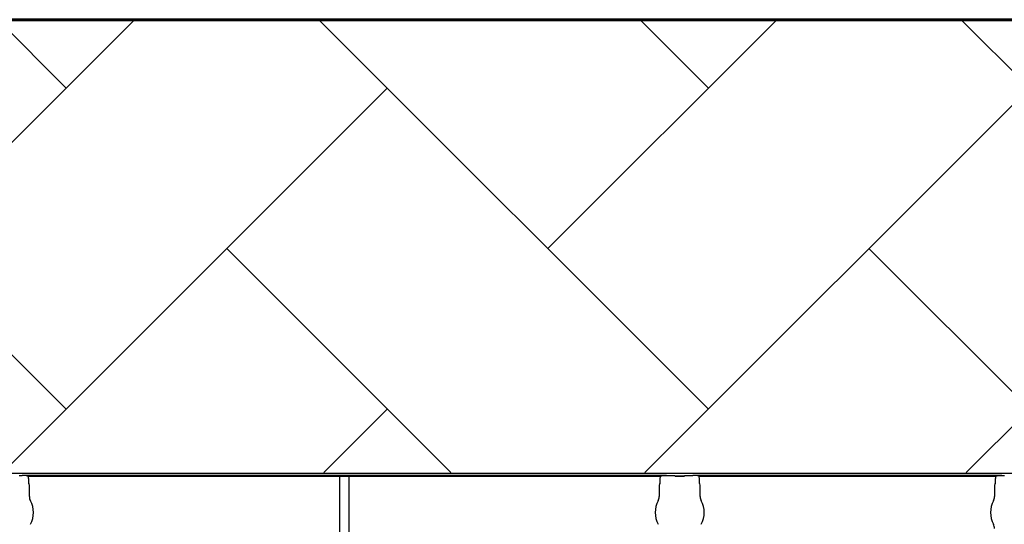
# Model space of a CAD drawing. Units: inches. Extents: x -3563 to -470, y -1462 to 641.
# Drawn here: x -3519 to -3501, y -1340 to -1331 of the extents above; entities that cross this region are included whole.
import ezdxf

# ---------------------------------------------------------------- set-up
doc = ezdxf.new("R2010")
doc.units = ezdxf.units.IN
doc.header["$MEASUREMENT"] = 0

msp = doc.modelspace()

# ---------------------------------------------------------------- hatches: boundary and pattern name
h = msp.add_hatch()
h.set_pattern_fill('AR-HBONE', color=8)
h.set_pattern_definition([(45, (-3305.594, -1951.2537), (0, 5.656854), [12, -4]), (135, (-3302.7655, -1948.4253), (4e-16, 5.656854), [12, -4])])
edge = h.paths.add_edge_path()
edge.add_line((-3545.819, -1349.502), (-3534.76, -1349.502))
edge.add_arc((-3518.406, -1350.097), 16.365, 135.3632, 177.9143, ccw=False)
edge.add_line((-3530.051, -1338.599), (-3365.819, -1338.599))
edge.add_line((-3365.819, -1338.599), (-3365.819, -1330.621))
edge.add_line((-3365.819, -1330.621), (-3545.819, -1330.621))
edge.add_line((-3545.819, -1330.621), (-3545.819, -1349.502))

# ---------------------------------------------------------------- linework, layer by layer
at = {"lineweight": 60}
msp.add_line((-3545.819, -1330.621), (-3365.819, -1330.621), dxfattribs=at)
at = {"color": 7, "linetype": 'Continuous', "lineweight": 25}
for p, q in [((-3527.829, -1338.608), (-3442.775, -1338.608)), ((-3518.504, -1338.653), (-3518.547, -1338.653)), ((-3518.501, -1338.653), (-3518.504, -1338.653)), ((-3518.499, -1338.648), (-3518.501, -1338.653)), ((-3507.146, -1338.648), (-3518.499, -1338.648)), ((-3507.144, -1338.653), (-3507.146, -1338.648)), ((-3507.141, -1338.653), (-3507.144, -1338.653)), ((-3507.098, -1338.653), (-3507.141, -1338.653)), ((-3507.098, -1338.653), (-3507.141, -1338.653)), ((-3506.687, -1338.653), (-3506.73, -1338.653)), ((-3506.687, -1338.653), (-3506.73, -1338.653)), ((-3506.684, -1338.653), (-3506.687, -1338.653)), ((-3506.684, -1338.653), (-3506.687, -1338.653)), ((-3506.682, -1338.648), (-3506.684, -1338.653)), ((-3506.682, -1338.648), (-3506.684, -1338.653)), ((-3501.238, -1338.648), (-3506.682, -1338.648)), ((-3501.236, -1338.653), (-3501.238, -1338.648)), ((-3501.233, -1338.653), (-3501.236, -1338.653)), ((-3501.19, -1338.653), (-3501.233, -1338.653)), ((-3518.396, -1338.658), (-3507.25, -1338.658)), ((-3518.382, -1338.784), (-3518.382, -1338.713)), ((-3518.37, -1338.817), (-3518.379, -1338.794)), ((-3518.37, -1339.021), (-3518.37, -1338.817)), ((-3512.904, -1340.242), (-3512.904, -1338.658)), ((-3512.741, -1338.658), (-3512.741, -1340.242)), ((-3507.266, -1338.794), (-3507.275, -1338.817)), ((-3507.275, -1338.817), (-3507.275, -1339.021)), ((-3507.263, -1338.713), (-3507.263, -1338.784)), ((-3506.996, -1338.658), (-3506.832, -1338.658)), ((-3506.832, -1338.658), (-3506.996, -1338.658)), ((-3506.996, -1338.658), (-3506.996, -1338.658)), ((-3506.832, -1338.658), (-3506.832, -1338.658)), ((-3506.579, -1338.658), (-3501.341, -1338.658)), ((-3506.565, -1338.784), (-3506.565, -1338.713)), ((-3506.553, -1338.817), (-3506.562, -1338.794)), ((-3506.553, -1339.021), (-3506.553, -1338.817)), ((-3501.358, -1338.794), (-3501.367, -1338.817)), ((-3501.367, -1338.817), (-3501.367, -1339.021)), ((-3501.355, -1338.713), (-3501.355, -1338.784))]:
    msp.add_line(p, q, dxfattribs=at)
for centre, radius, start, end in [((-3518.375, -1338.79), 0.0057, 180.9639, 226.1708), ((-3507.27, -1338.79), 0.0057, 313.8292, 359.0361), ((-3506.996, -1338.729), 0.071, 75.9373, 90.6841), ((-3506.833, -1338.729), 0.071, 89.3159, 104.0627), ((-3506.558, -1338.79), 0.0057, 180.9639, 226.1708), ((-3501.362, -1338.79), 0.0057, 313.8292, 359.0361), ((-3518.213, -1339.021), 0.157, 180, 208.5128), ((-3518.731, -1339.302), 0.432, 331.4872, 28.5128), ((-3506.914, -1339.302), 0.432, 151.4872, 208.5128), ((-3507.432, -1339.021), 0.157, 331.4872, 0), ((-3506.396, -1339.021), 0.157, 180, 208.5128), ((-3506.914, -1339.302), 0.432, 331.4872, 28.5128), ((-3501.006, -1339.302), 0.432, 151.4872, 208.5128), ((-3501.524, -1339.021), 0.157, 331.4872, 0), ((-3501.524, -1339.584), 0.157, 360, 28.5128)]:
    msp.add_arc(centre, radius, start, end, dxfattribs=at)
for points, knots in [([(-3518.418, -1338.654), (-3518.431, -1338.652), (-3518.445, -1338.65), (-3518.472, -1338.649), (-3518.485, -1338.648), (-3518.499, -1338.648)], [0, 0, 0, 0, 0.5, 0.5, 1, 1, 1, 1]), ([(-3507.227, -1338.654), (-3507.214, -1338.652), (-3507.2, -1338.65), (-3507.173, -1338.649), (-3507.16, -1338.648), (-3507.146, -1338.648)], [0, 0, 0, 0, 0.5, 0.5, 1, 1, 1, 1]), ([(-3506.996, -1338.658), (-3506.997, -1338.658), (-3506.998, -1338.658), (-3506.998, -1338.658), (-3506.999, -1338.658), (-3507, -1338.658), (-3507.001, -1338.658), (-3507.003, -1338.657), (-3507.005, -1338.657), (-3507.01, -1338.657), (-3507.013, -1338.656), (-3507.024, -1338.656), (-3507.032, -1338.655), (-3507.05, -1338.654), (-3507.059, -1338.654), (-3507.078, -1338.653), (-3507.088, -1338.653), (-3507.098, -1338.653)], [0, 0, 0, 0, 0.015625, 0.015625, 0.03125, 0.03125, 0.0625, 0.0625, 0.125, 0.125, 0.25, 0.25, 0.5, 0.5, 0.75, 0.75, 1, 1, 1, 1]), ([(-3506.996, -1338.658), (-3506.997, -1338.658), (-3506.998, -1338.658), (-3506.998, -1338.658), (-3506.999, -1338.658), (-3507, -1338.658), (-3507.001, -1338.658), (-3507.003, -1338.657), (-3507.005, -1338.657), (-3507.01, -1338.657), (-3507.013, -1338.656), (-3507.024, -1338.656), (-3507.032, -1338.655), (-3507.05, -1338.654), (-3507.059, -1338.654), (-3507.078, -1338.653), (-3507.088, -1338.653), (-3507.098, -1338.653)], [0, 0, 0, 0, 0.015625, 0.015625, 0.03125, 0.03125, 0.0625, 0.0625, 0.125, 0.125, 0.25, 0.25, 0.5, 0.5, 0.75, 0.75, 1, 1, 1, 1]), ([(-3506.73, -1338.653), (-3506.74, -1338.653), (-3506.75, -1338.653), (-3506.769, -1338.654), (-3506.778, -1338.654), (-3506.796, -1338.655), (-3506.804, -1338.656), (-3506.815, -1338.656), (-3506.819, -1338.657), (-3506.824, -1338.657), (-3506.825, -1338.657), (-3506.828, -1338.658), (-3506.828, -1338.658), (-3506.83, -1338.658), (-3506.83, -1338.658), (-3506.831, -1338.658), (-3506.831, -1338.658), (-3506.832, -1338.658)], [0, 0, 0, 0, 0.25, 0.25, 0.5, 0.5, 0.75, 0.75, 0.875, 0.875, 0.9375, 0.9375, 0.96875, 0.96875, 0.984375, 0.984375, 1, 1, 1, 1]), ([(-3506.73, -1338.653), (-3506.74, -1338.653), (-3506.75, -1338.653), (-3506.769, -1338.654), (-3506.778, -1338.654), (-3506.796, -1338.655), (-3506.804, -1338.656), (-3506.815, -1338.656), (-3506.819, -1338.657), (-3506.824, -1338.657), (-3506.825, -1338.657), (-3506.828, -1338.658), (-3506.828, -1338.658), (-3506.83, -1338.658), (-3506.83, -1338.658), (-3506.831, -1338.658), (-3506.831, -1338.658), (-3506.832, -1338.658)], [0, 0, 0, 0, 0.25, 0.25, 0.5, 0.5, 0.75, 0.75, 0.875, 0.875, 0.9375, 0.9375, 0.96875, 0.96875, 0.984375, 0.984375, 1, 1, 1, 1]), ([(-3506.601, -1338.654), (-3506.615, -1338.652), (-3506.628, -1338.65), (-3506.655, -1338.649), (-3506.669, -1338.648), (-3506.682, -1338.648)], [0, 0, 0, 0, 0.5, 0.5, 1, 1, 1, 1]), ([(-3506.601, -1338.654), (-3506.615, -1338.652), (-3506.628, -1338.65), (-3506.655, -1338.649), (-3506.669, -1338.648), (-3506.682, -1338.648)], [0, 0, 0, 0, 0.5, 0.5, 1, 1, 1, 1]), ([(-3501.319, -1338.654), (-3501.305, -1338.652), (-3501.292, -1338.65), (-3501.265, -1338.649), (-3501.251, -1338.648), (-3501.238, -1338.648)], [0, 0, 0, 0, 0.5, 0.5, 1, 1, 1, 1]), ([(-3518.382, -1338.713), (-3518.382, -1338.703), (-3518.383, -1338.694), (-3518.388, -1338.675), (-3518.391, -1338.667), (-3518.396, -1338.658)], [0, 0, 0, 0, 0.5, 0.5, 1, 1, 1, 1]), ([(-3507.25, -1338.658), (-3507.254, -1338.667), (-3507.257, -1338.676), (-3507.262, -1338.694), (-3507.263, -1338.703), (-3507.263, -1338.713)], [0, 0, 0, 0, 0.5, 0.5, 1, 1, 1, 1]), ([(-3506.565, -1338.713), (-3506.565, -1338.703), (-3506.567, -1338.694), (-3506.571, -1338.675), (-3506.574, -1338.667), (-3506.579, -1338.658)], [0, 0, 0, 0, 0.5, 0.5, 1, 1, 1, 1]), ([(-3501.341, -1338.658), (-3501.346, -1338.667), (-3501.349, -1338.676), (-3501.353, -1338.694), (-3501.355, -1338.703), (-3501.355, -1338.713)], [0, 0, 0, 0, 0.5, 0.5, 1, 1, 1, 1])]:
    msp.add_open_spline(points, degree=3, knots=knots, dxfattribs=at)
for points in [[(-3518.396, -1338.658), (-3518.403, -1338.656), (-3518.41, -1338.655), (-3518.418, -1338.654)], [(-3507.227, -1338.654), (-3507.235, -1338.655), (-3507.242, -1338.656), (-3507.25, -1338.658)], [(-3506.579, -1338.658), (-3506.586, -1338.656), (-3506.594, -1338.655), (-3506.601, -1338.654)], [(-3506.579, -1338.658), (-3506.586, -1338.656), (-3506.594, -1338.655), (-3506.601, -1338.654)], [(-3501.319, -1338.654), (-3501.326, -1338.655), (-3501.334, -1338.656), (-3501.341, -1338.658)], [(-3518.381, -1338.79), (-3518.381, -1338.788), (-3518.382, -1338.786), (-3518.382, -1338.784)], [(-3507.263, -1338.784), (-3507.263, -1338.786), (-3507.264, -1338.788), (-3507.264, -1338.79)], [(-3506.564, -1338.79), (-3506.564, -1338.788), (-3506.565, -1338.786), (-3506.565, -1338.784)], [(-3501.355, -1338.784), (-3501.355, -1338.786), (-3501.356, -1338.788), (-3501.356, -1338.79)]]:
    msp.add_open_spline(points, degree=3, dxfattribs=at)

doc.saveas('drawing.dxf')
